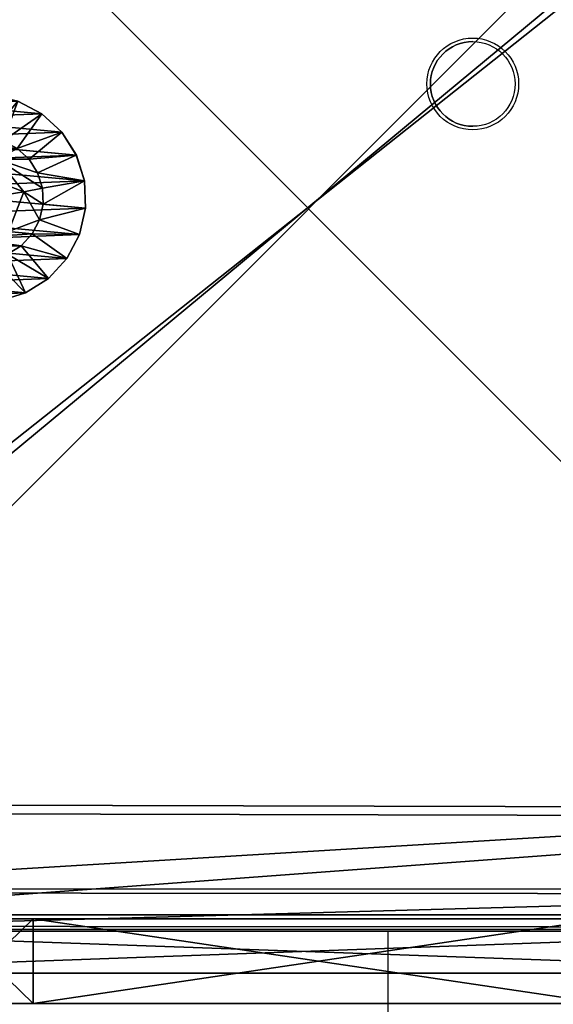
# Model space of a CAD drawing. Units: centimetres. Extents: x -379 to 379, y -342 to 337.
# Drawn here: x 152 to 156, y 64 to 70 of the extents above; entities that cross this region are included whole.
import ezdxf

# ---------------------------------------------------------------- set-up
doc = ezdxf.new("R2010")
doc.units = ezdxf.units.CM
doc.header["$LTSCALE"] = 2.54
doc.layers.get('0').update_dxf_attribs({"true_color": 0xff5454})
doc.layers.add('VP-EQ', color=7, linetype='Continuous', true_color=0x8a3492)

# ---------------------------------------------------------------- blocks, each defined once
blk = doc.blocks.new('Grupuj_1')
at = {"color": 0}
mesh = blk.add_polyface(dxfattribs=at)
corners = [(0, 0, 6.9691), (0, 0.0979, 1.382), (0, 0, 2), (0, 0.0979, 7.5871), (0, 0.382, 0.8244), (0, 0.382, 8.1447), (0, 0.8244, 0.382), (0, 0.8244, 8.5871), (0, 1.382, 0.0979), (0, 1.382, 8.8712), (0, 2), (0, 2, 8.9691), (0, 6.0408), (0, 6.0408, 8.9691), (0, 6.6588, 0.0979), (0, 6.6588, 8.8712), (0, 7.2164, 8.5871), (0, 7.2164, 0.382), (0, 7.6588, 8.1447), (0, 7.6588, 0.8244), (0, 7.9429, 7.5871), (0, 7.9429, 1.382), (0, 8.0408, 6.9691), (0, 8.0408, 2)]
mesh.append_faces([[corners[k] for k in face] for face in [(0, 1, 2), (21, 22, 23)]], dxfattribs={"vtx0": -1, "color": 0})
mesh.append_faces([[corners[k] for k in face] for face in [(1, 3, 4), (4, 5, 6), (6, 7, 8), (8, 9, 10), (10, 11, 12), (12, 13, 14), (14, 16, 17), (17, 18, 19), (19, 20, 21)]], dxfattribs={"vtx0": -1, "vtx1": -1, "color": 0})
mesh.append_faces([[corners[k] for k in face] for face in [(1, 0, 3), (4, 3, 5), (6, 5, 7), (8, 7, 9), (10, 9, 11), (12, 11, 13), (14, 13, 15), (14, 15, 16), (17, 16, 18), (19, 18, 20), (21, 20, 22)]], dxfattribs={"vtx0": -1, "vtx2": -1, "color": 0})
mesh = blk.add_polyface(dxfattribs=at)
corners = [(0, 8.0408, 2), (0.6, 7.9429, 1.382), (0, 7.9429, 1.382), (0.6, 8.0408, 2)]
mesh.append_faces([[corners[k] for k in face] for face in [(0, 1, 2), (1, 0, 3)]], dxfattribs={"vtx0": -1, "color": 0})
mesh = blk.add_polyface(dxfattribs=at)
corners = [(0, 8.0408, 6.9691), (0.6, 8.0408, 2), (0, 8.0408, 2), (0.6, 8.0408, 6.9691)]
mesh.append_faces([[corners[k] for k in face] for face in [(0, 1, 2), (1, 0, 3)]], dxfattribs={"vtx0": -1, "color": 0})
mesh = blk.add_polyface(dxfattribs=at)
corners = [(0, 7.9429, 7.5871), (0.6, 8.0408, 6.9691), (0, 8.0408, 6.9691), (0.6, 7.9429, 7.5871)]
mesh.append_faces([[corners[k] for k in face] for face in [(0, 1, 2), (1, 0, 3)]], dxfattribs={"vtx0": -1, "color": 0})
mesh = blk.add_polyface(dxfattribs=at)
corners = [(0.6, 0.0979, 1.382), (0.6, 0, 6.9691), (0.6, 0, 2), (0.6, 0.0979, 7.5871), (0.6, 0.382, 0.8244), (0.6, 0.382, 8.1447), (0.6, 0.8244, 0.382), (0.6, 0.8244, 8.5871), (0.6, 1.382, 0.0979), (0.6, 1.382, 8.8712), (0.6, 2), (0.6, 2, 8.9691), (0.6, 6.0408), (0.6, 6.0408, 8.9691), (0.6, 6.6588, 0.0979), (0.6, 6.6588, 8.8712), (0.6, 7.2164, 8.5871), (0.6, 7.2164, 0.382), (0.6, 7.6588, 8.1447), (0.6, 7.6588, 0.8244), (0.6, 7.9429, 7.5871), (0.6, 7.9429, 1.382), (0.6, 8.0408, 6.9691), (0.6, 8.0408, 2)]
mesh.append_faces([[corners[k] for k in face] for face in [(0, 1, 2), (22, 21, 23)]], dxfattribs={"vtx0": -1, "color": 0})
mesh.append_faces([[corners[k] for k in face] for face in [(1, 0, 3), (3, 4, 5), (5, 6, 7), (7, 8, 9), (9, 10, 11), (11, 12, 13), (13, 14, 15), (15, 14, 16), (16, 17, 18), (18, 19, 20), (20, 21, 22)]], dxfattribs={"vtx0": -1, "vtx1": -1, "color": 0})
mesh.append_faces([[corners[k] for k in face] for face in [(3, 0, 4), (5, 4, 6), (7, 6, 8), (9, 8, 10), (11, 10, 12), (13, 12, 14), (16, 14, 17), (18, 17, 19), (20, 19, 21)]], dxfattribs={"vtx0": -1, "vtx2": -1, "color": 0})
mesh = blk.add_polyface(dxfattribs=at)
corners = [(0, 7.9429, 1.382), (0.6, 7.6588, 0.8244), (0, 7.6588, 0.8244), (0.6, 7.9429, 1.382)]
mesh.append_faces([[corners[k] for k in face] for face in [(0, 1, 2), (1, 0, 3)]], dxfattribs={"vtx0": -1, "color": 0})
mesh = blk.add_polyface(dxfattribs=at)
corners = [(0, 7.6588, 8.1447), (0.6, 7.9429, 7.5871), (0, 7.9429, 7.5871), (0.6, 7.6588, 8.1447)]
mesh.append_faces([[corners[k] for k in face] for face in [(0, 1, 2), (1, 0, 3)]], dxfattribs={"vtx0": -1, "color": 0})
mesh = blk.add_polyface(dxfattribs=at)
corners = [(0, 7.6588, 0.8244), (0.6, 7.2164, 0.382), (0, 7.2164, 0.382), (0.6, 7.6588, 0.8244)]
mesh.append_faces([[corners[k] for k in face] for face in [(0, 1, 2), (1, 0, 3)]], dxfattribs={"vtx0": -1, "color": 0})
mesh = blk.add_polyface(dxfattribs=at)
corners = [(0, 7.2164, 8.5871), (0.6, 7.6588, 8.1447), (0, 7.6588, 8.1447), (0.6, 7.2164, 8.5871)]
mesh.append_faces([[corners[k] for k in face] for face in [(0, 1, 2), (1, 0, 3)]], dxfattribs={"vtx0": -1, "color": 0})
mesh = blk.add_polyface(dxfattribs=at)
corners = [(0, 6.6588, 8.8712), (0.6, 7.2164, 8.5871), (0, 7.2164, 8.5871), (0.6, 6.6588, 8.8712)]
mesh.append_faces([[corners[k] for k in face] for face in [(0, 1, 2), (1, 0, 3)]], dxfattribs={"vtx0": -1, "color": 0})
mesh = blk.add_polyface(dxfattribs=at)
corners = [(0.6, 7.2164, 0.382), (0, 6.6588, 0.0979), (0, 7.2164, 0.382), (0.6, 6.6588, 0.0979)]
mesh.append_faces([[corners[k] for k in face] for face in [(0, 1, 2), (1, 0, 3)]], dxfattribs={"vtx0": -1, "color": 0})
mesh = blk.add_polyface(dxfattribs=at)
corners = [(0.6, 6.6588, 0.0979), (0, 6.0408), (0, 6.6588, 0.0979), (0.6, 6.0408)]
mesh.append_faces([[corners[k] for k in face] for face in [(0, 1, 2), (1, 0, 3)]], dxfattribs={"vtx0": -1, "color": 0})
mesh = blk.add_polyface(dxfattribs=at)
corners = [(0.6, 6.0408, 8.9691), (0, 6.6588, 8.8712), (0, 6.0408, 8.9691), (0.6, 6.6588, 8.8712)]
mesh.append_faces([[corners[k] for k in face] for face in [(0, 1, 2), (1, 0, 3)]], dxfattribs={"vtx0": -1, "color": 0})
mesh = blk.add_polyface(dxfattribs=at)
corners = [(0.6, 6.0408), (0, 2), (0, 6.0408), (0.6, 2)]
mesh.append_faces([[corners[k] for k in face] for face in [(0, 1, 2), (1, 0, 3)]], dxfattribs={"vtx0": -1, "color": 0})
mesh = blk.add_polyface(dxfattribs=at)
corners = [(0.6, 2, 8.9691), (0, 6.0408, 8.9691), (0, 2, 8.9691), (0.6, 6.0408, 8.9691)]
mesh.append_faces([[corners[k] for k in face] for face in [(0, 1, 2), (1, 0, 3)]], dxfattribs={"vtx0": -1, "color": 0})
mesh = blk.add_polyface(dxfattribs=at)
corners = [(0.6, 1.382, 8.8712), (0, 2, 8.9691), (0, 1.382, 8.8712), (0.6, 2, 8.9691)]
mesh.append_faces([[corners[k] for k in face] for face in [(0, 1, 2), (1, 0, 3)]], dxfattribs={"vtx0": -1, "color": 0})
mesh = blk.add_polyface(dxfattribs=at)
corners = [(0.6, 2), (0, 1.382, 0.0979), (0, 2), (0.6, 1.382, 0.0979)]
mesh.append_faces([[corners[k] for k in face] for face in [(0, 1, 2), (1, 0, 3)]], dxfattribs={"vtx0": -1, "color": 0})
mesh = blk.add_polyface(dxfattribs=at)
corners = [(0.6, 0.8244, 8.5871), (0, 1.382, 8.8712), (0, 0.8244, 8.5871), (0.6, 1.382, 8.8712)]
mesh.append_faces([[corners[k] for k in face] for face in [(0, 1, 2), (1, 0, 3)]], dxfattribs={"vtx0": -1, "color": 0})
mesh = blk.add_polyface(dxfattribs=at)
corners = [(0, 1.382, 0.0979), (0.6, 0.8244, 0.382), (0, 0.8244, 0.382), (0.6, 1.382, 0.0979)]
mesh.append_faces([[corners[k] for k in face] for face in [(0, 1, 2), (1, 0, 3)]], dxfattribs={"vtx0": -1, "color": 0})
mesh = blk.add_polyface(dxfattribs=at)
corners = [(0.6, 0.382, 8.1447), (0, 0.8244, 8.5871), (0, 0.382, 8.1447), (0.6, 0.8244, 8.5871)]
mesh.append_faces([[corners[k] for k in face] for face in [(0, 1, 2), (1, 0, 3)]], dxfattribs={"vtx0": -1, "color": 0})
mesh = blk.add_polyface(dxfattribs=at)
corners = [(0.6, 0.382, 0.8244), (0, 0.8244, 0.382), (0.6, 0.8244, 0.382), (0, 0.382, 0.8244)]
mesh.append_faces([[corners[k] for k in face] for face in [(0, 1, 2), (1, 0, 3)]], dxfattribs={"vtx0": -1, "color": 0})
mesh = blk.add_polyface(dxfattribs=at)
corners = [(0.6, 0.382, 8.1447), (0, 0.0979, 7.5871), (0.6, 0.0979, 7.5871), (0, 0.382, 8.1447)]
mesh.append_faces([[corners[k] for k in face] for face in [(0, 1, 2), (1, 0, 3)]], dxfattribs={"vtx0": -1, "color": 0})
mesh = blk.add_polyface(dxfattribs=at)
corners = [(0.6, 0.0979, 1.382), (0, 0.382, 0.8244), (0.6, 0.382, 0.8244), (0, 0.0979, 1.382)]
mesh.append_faces([[corners[k] for k in face] for face in [(0, 1, 2), (1, 0, 3)]], dxfattribs={"vtx0": -1, "color": 0})
mesh = blk.add_polyface(dxfattribs=at)
corners = [(0.6, 0.0979, 7.5871), (0, 0, 6.9691), (0.6, 0, 6.9691), (0, 0.0979, 7.5871)]
mesh.append_faces([[corners[k] for k in face] for face in [(0, 1, 2), (1, 0, 3)]], dxfattribs={"vtx0": -1, "color": 0})
mesh = blk.add_polyface(dxfattribs=at)
corners = [(0.6, 0, 2), (0, 0.0979, 1.382), (0.6, 0.0979, 1.382), (0, 0, 2)]
mesh.append_faces([[corners[k] for k in face] for face in [(0, 1, 2), (1, 0, 3)]], dxfattribs={"vtx0": -1, "color": 0})
mesh = blk.add_polyface(dxfattribs=at)
corners = [(0.6, 0, 6.9691), (0, 0, 2), (0.6, 0, 2), (0, 0, 6.9691)]
mesh.append_faces([[corners[k] for k in face] for face in [(0, 1, 2), (1, 0, 3)]], dxfattribs={"vtx0": -1, "color": 0})
blk = doc.blocks.new('Komponent_27')
at = {"color": 253, "true_color": 0xa8a8a8}
blk.add_blockref('Grupuj_1', (97.7709, 0, 0.0309), dxfattribs=at)
blk = doc.blocks.new('Grupuj_3')
at = {"color": 0}
mesh = blk.add_polyface(dxfattribs=at)
corners = [(0, 1.4233, 0.478), (0.05, 1.4658, 0.6653), (0.05, 1.4233, 0.478), (0, 1.4658, 0.6653)]
mesh.append_faces([[corners[k] for k in face] for face in [(0, 1, 2), (1, 0, 3)]], dxfattribs={"vtx0": -1, "color": 0})
mesh = blk.add_polyface(dxfattribs=at)
corners = [(0, 1.4658, 0.6653), (0.05, 1.4583, 0.8573), (0.05, 1.4658, 0.6653), (0, 1.4583, 0.8573)]
mesh.append_faces([[corners[k] for k in face] for face in [(0, 1, 2), (1, 0, 3)]], dxfattribs={"vtx0": -1, "color": 0})
mesh = blk.add_polyface(dxfattribs=at)
corners = [(0.0003, 0.0425, 0.9878), (0.0003, 0.0075, 0.6084), (0.0003, 0, 0.8004), (0.0003, 0.0644, 0.4249), (0.0003, 0.132, 1.1578), (0.0003, 0.1669, 0.2624), (0.0002, 0.2624, 1.2989), (0.0002, 0.308, 0.132), (0.0002, 0.4249, 1.4014), (0.0002, 0.478, 0.0425), (0.0002, 0.6084, 1.4583), (0.0002, 0.6653, 0), (0.0001, 0.8004, 1.4658), (0.0001, 0.8573, 0.0075), (0.0001, 0.9878, 1.4233), (0.0001, 1.0408, 0.0644), (0.0001, 1.1578, 1.3338), (0.0001, 1.2034, 0.1669), (0, 1.2989, 1.2034), (0, 1.3338, 0.308), (0, 1.4014, 1.0408), (0, 1.4233, 0.478), (0, 1.4583, 0.8573), (0, 1.4658, 0.6653)]
mesh.append_faces([[corners[k] for k in face] for face in [(0, 1, 2), (21, 22, 23)]], dxfattribs={"vtx0": -1, "color": 0})
mesh.append_faces([[corners[k] for k in face] for face in [(1, 0, 3), (3, 4, 5), (5, 6, 7), (7, 8, 9), (9, 10, 11), (11, 12, 13), (13, 14, 15), (15, 16, 17), (17, 18, 19), (19, 20, 21)]], dxfattribs={"vtx0": -1, "vtx1": -1, "color": 0})
mesh.append_faces([[corners[k] for k in face] for face in [(3, 0, 4), (5, 4, 6), (7, 6, 8), (9, 8, 10), (11, 10, 12), (13, 12, 14), (15, 14, 16), (17, 16, 18), (19, 18, 20), (21, 20, 22)]], dxfattribs={"vtx0": -1, "vtx2": -1, "color": 0})
mesh = blk.add_polyface(dxfattribs=at)
corners = [(0, 1.4583, 0.8573), (0.05, 1.4014, 1.0408), (0.05, 1.4583, 0.8573), (0, 1.4014, 1.0408)]
mesh.append_faces([[corners[k] for k in face] for face in [(0, 1, 2), (1, 0, 3)]], dxfattribs={"vtx0": -1, "color": 0})
mesh = blk.add_polyface(dxfattribs=at)
corners = [(0, 1.3338, 0.308), (0.05, 1.4233, 0.478), (0.05, 1.3338, 0.308), (0, 1.4233, 0.478)]
mesh.append_faces([[corners[k] for k in face] for face in [(0, 1, 2), (1, 0, 3)]], dxfattribs={"vtx0": -1, "color": 0})
mesh = blk.add_polyface(dxfattribs=at)
corners = [(0.0503, 0.0075, 0.6084), (0.0503, 0.0425, 0.9878), (0.0503, 0, 0.8004), (0.0503, 0.0644, 0.4249), (0.0503, 0.132, 1.1578), (0.0503, 0.1669, 0.2624), (0.0502, 0.2624, 1.2989), (0.0502, 0.308, 0.132), (0.0502, 0.4249, 1.4014), (0.0502, 0.478, 0.0425), (0.0502, 0.6084, 1.4583), (0.0502, 0.6654), (0.0501, 0.8004, 1.4658), (0.0501, 0.8573, 0.0075), (0.0501, 0.9878, 1.4233), (0.0501, 1.0409, 0.0644), (0.0501, 1.1578, 1.3338), (0.0501, 1.2034, 0.1669), (0.05, 1.2989, 1.2034), (0.05, 1.3338, 0.308), (0.05, 1.4014, 1.0408), (0.05, 1.4233, 0.478), (0.05, 1.4583, 0.8573), (0.05, 1.4658, 0.6653)]
mesh.append_faces([[corners[k] for k in face] for face in [(0, 1, 2), (22, 21, 23)]], dxfattribs={"vtx0": -1, "color": 0})
mesh.append_faces([[corners[k] for k in face] for face in [(1, 3, 4), (4, 5, 6), (6, 7, 8), (8, 9, 10), (10, 11, 12), (12, 13, 14), (14, 15, 16), (16, 17, 18), (18, 19, 20), (20, 21, 22)]], dxfattribs={"vtx0": -1, "vtx1": -1, "color": 0})
mesh.append_faces([[corners[k] for k in face] for face in [(1, 0, 3), (4, 3, 5), (6, 5, 7), (8, 7, 9), (10, 9, 11), (12, 11, 13), (14, 13, 15), (16, 15, 17), (18, 17, 19), (20, 19, 21)]], dxfattribs={"vtx0": -1, "vtx2": -1, "color": 0})
mesh = blk.add_polyface(dxfattribs=at)
corners = [(0.05, 1.4233, 0.478), (0.1, 1.1658, 0.693), (0.1, 1.1407, 0.5823), (0.05, 1.4658, 0.6653)]
mesh.append_faces([[corners[k] for k in face] for face in [(0, 1, 2), (1, 0, 3)]], dxfattribs={"vtx0": -1, "color": 0})
mesh = blk.add_polyface(dxfattribs=at)
corners = [(0.1, 1.1658, 0.693), (0.05, 1.4583, 0.8573), (0.1, 1.1614, 0.8064), (0.05, 1.4658, 0.6653)]
mesh.append_faces([[corners[k] for k in face] for face in [(0, 1, 2), (1, 0, 3)]], dxfattribs={"vtx0": -1, "color": 0})
mesh = blk.add_polyface(dxfattribs=at)
corners = [(0.1, 1.1614, 0.8064), (0.05, 1.4014, 1.0408), (0.1, 1.1278, 0.9148), (0.05, 1.4583, 0.8573)]
mesh.append_faces([[corners[k] for k in face] for face in [(0, 1, 2), (1, 0, 3)]], dxfattribs={"vtx0": -1, "color": 0})
mesh = blk.add_polyface(dxfattribs=at)
corners = [(0.05, 1.3338, 0.308), (0.1, 1.1407, 0.5823), (0.1, 1.0879, 0.4819), (0.05, 1.4233, 0.478)]
mesh.append_faces([[corners[k] for k in face] for face in [(0, 1, 2), (1, 0, 3)]], dxfattribs={"vtx0": -1, "color": 0})
mesh = blk.add_polyface(dxfattribs=at)
corners = [(0, 1.4014, 1.0408), (0.05, 1.2989, 1.2034), (0.05, 1.4014, 1.0408), (0, 1.2989, 1.2034)]
mesh.append_faces([[corners[k] for k in face] for face in [(0, 1, 2), (1, 0, 3)]], dxfattribs={"vtx0": -1, "color": 0})
mesh = blk.add_polyface(dxfattribs=at)
corners = [(0.1, 1.1278, 0.9148), (0.05, 1.2989, 1.2034), (0.1, 1.0672, 1.0108), (0.05, 1.4014, 1.0408)]
mesh.append_faces([[corners[k] for k in face] for face in [(0, 1, 2), (1, 0, 3)]], dxfattribs={"vtx0": -1, "color": 0})
mesh = blk.add_polyface(dxfattribs=at)
corners = [(0.0001, 1.2034, 0.1669), (0.05, 1.3338, 0.308), (0.0501, 1.2034, 0.1669), (0, 1.3338, 0.308)]
mesh.append_faces([[corners[k] for k in face] for face in [(0, 1, 2), (1, 0, 3)]], dxfattribs={"vtx0": -1, "color": 0})
mesh = blk.add_polyface(dxfattribs=at)
corners = [(0.0001, 1.1578, 1.3338), (0.05, 1.2989, 1.2034), (0, 1.2989, 1.2034), (0.0501, 1.1578, 1.3338)]
mesh.append_faces([[corners[k] for k in face] for face in [(0, 1, 2), (1, 0, 3)]], dxfattribs={"vtx0": -1, "color": 0})
mesh = blk.add_polyface(dxfattribs=at)
corners = [(0.0501, 1.2034, 0.1669), (0.1, 1.0879, 0.4819), (0.1001, 1.0108, 0.3986), (0.05, 1.3338, 0.308)]
mesh.append_faces([[corners[k] for k in face] for face in [(0, 1, 2), (1, 0, 3)]], dxfattribs={"vtx0": -1, "color": 0})
mesh = blk.add_polyface(dxfattribs=at)
corners = [(0.1, 1.0672, 1.0108), (0.0501, 1.1578, 1.3338), (0.1001, 0.9839, 1.0878), (0.05, 1.2989, 1.2034)]
mesh.append_faces([[corners[k] for k in face] for face in [(0, 1, 2), (1, 0, 3)]], dxfattribs={"vtx0": -1, "color": 0})
mesh = blk.add_polyface(dxfattribs=at)
corners = [(0.0501, 1.2034, 0.1669), (0.0001, 1.0408, 0.0644), (0.0001, 1.2034, 0.1669), (0.0501, 1.0409, 0.0644)]
mesh.append_faces([[corners[k] for k in face] for face in [(0, 1, 2), (1, 0, 3)]], dxfattribs={"vtx0": -1, "color": 0})
mesh = blk.add_polyface(dxfattribs=at)
corners = [(0.0001, 0.9878, 1.4233), (0.0501, 1.1578, 1.3338), (0.0001, 1.1578, 1.3338), (0.0501, 0.9878, 1.4233)]
mesh.append_faces([[corners[k] for k in face] for face in [(0, 1, 2), (1, 0, 3)]], dxfattribs={"vtx0": -1, "color": 0})
mesh = blk.add_polyface(dxfattribs=at)
corners = [(0.0501, 1.0409, 0.0644), (0.1001, 1.0108, 0.3986), (0.1001, 0.9148, 0.338), (0.0501, 1.2034, 0.1669)]
mesh.append_faces([[corners[k] for k in face] for face in [(0, 1, 2), (1, 0, 3)]], dxfattribs={"vtx0": -1, "color": 0})
mesh = blk.add_polyface(dxfattribs=at)
corners = [(0.1001, 0.9839, 1.0878), (0.0501, 0.9878, 1.4233), (0.1001, 0.8835, 1.1407), (0.0501, 1.1578, 1.3338)]
mesh.append_faces([[corners[k] for k in face] for face in [(0, 1, 2), (1, 0, 3)]], dxfattribs={"vtx0": -1, "color": 0})
mesh = blk.add_polyface(dxfattribs=at)
corners = [(0.1002, 0.4819, 0.3779), (0.1002, 0.453, 0.8408), (0.1003, 0.3986, 0.455), (0.1002, 0.4995, 0.5444), (0.1002, 0.5823, 0.3251), (0.1001, 0.7794, 0.4365), (0.1002, 0.693, 0.3), (0.1001, 0.8064, 0.3044), (0.1001, 1.0128, 0.6249), (0.1001, 0.9148, 0.338), (0.1001, 1.0108, 0.3986), (0.1, 1.0879, 0.4819), (0.1, 1.0672, 1.0108), (0.1, 1.1278, 0.9148), (0.1, 1.1407, 0.5823), (0.1, 1.1614, 0.8064), (0.1, 1.1658, 0.693), (0.1003, 0.3044, 0.6594), (0.1003, 0.3251, 0.8835), (0.1003, 0.3, 0.7728), (0.1003, 0.3381, 0.551), (0.1003, 0.378, 0.9839), (0.1002, 0.455, 1.0672), (0.1002, 0.6864, 1.0293), (0.1002, 0.551, 1.1277), (0.1002, 0.6594, 1.1614), (0.1001, 0.7728, 1.1658), (0.1001, 0.9663, 0.9213), (0.1001, 0.8835, 1.1407), (0.1001, 0.9839, 1.0878)]
mesh.append_faces([[corners[k] for k in face] for face in [(15, 14, 16), (17, 18, 19)]], dxfattribs={"vtx0": -1, "color": 0})
mesh.append_faces([[corners[k] for k in face] for face in [(0, 1, 2), (1, 0, 3), (3, 4, 5), (5, 7, 8), (12, 11, 13), (13, 14, 15), (18, 20, 21), (21, 2, 22), (22, 23, 24), (24, 23, 25), (25, 23, 26), (26, 27, 28), (28, 27, 29), (29, 8, 12)]], dxfattribs={"vtx0": -1, "vtx1": -1, "color": 0})
mesh.append_faces([[corners[k] for k in face] for face in [(8, 11, 12), (22, 2, 1)]], dxfattribs={"vtx0": -1, "vtx1": -1, "vtx2": -1, "color": 0})
mesh.append_faces([[corners[k] for k in face] for face in [(3, 0, 4), (5, 4, 6), (5, 6, 7), (8, 7, 9), (8, 9, 10), (8, 10, 11), (13, 11, 14), (18, 17, 20), (21, 20, 2), (22, 1, 23), (26, 23, 27), (29, 27, 8)]], dxfattribs={"vtx0": -1, "vtx2": -1, "color": 0})
mesh = blk.add_polyface(dxfattribs=at)
corners = [(0.0501, 1.0409, 0.0644), (0.0001, 0.8573, 0.0075), (0.0001, 1.0408, 0.0644), (0.0501, 0.8573, 0.0075)]
mesh.append_faces([[corners[k] for k in face] for face in [(0, 1, 2), (1, 0, 3)]], dxfattribs={"vtx0": -1, "color": 0})
mesh = blk.add_polyface(dxfattribs=at)
corners = [(0.0501, 0.8573, 0.0075), (0.1001, 0.9148, 0.338), (0.1001, 0.8064, 0.3044), (0.0501, 1.0409, 0.0644)]
mesh.append_faces([[corners[k] for k in face] for face in [(0, 1, 2), (1, 0, 3)]], dxfattribs={"vtx0": -1, "color": 0})
mesh = blk.add_polyface(dxfattribs=at)
corners = [(0.0843, 0.7794, 0.4365), (0.1001, 1.0128, 0.6249), (0.0842, 1.0128, 0.6249), (0.1001, 0.7794, 0.4365)]
mesh.append_faces([[corners[k] for k in face] for face in [(0, 1, 2), (1, 0, 3)]], dxfattribs={"vtx0": -1, "color": 0})
mesh = blk.add_polyface(dxfattribs=at)
corners = [(0.1001, 0.9663, 0.9213), (0.0842, 1.0128, 0.6249), (0.1001, 1.0128, 0.6249), (0.0843, 0.9663, 0.9213)]
mesh.append_faces([[corners[k] for k in face] for face in [(0, 1, 2), (1, 0, 3)]], dxfattribs={"vtx0": -1, "color": 0})
mesh = blk.add_polyface(dxfattribs=at)
corners = [(0.0844, 0.4995, 0.5444), (0.0844, 0.6864, 1.0293), (0.0844, 0.453, 0.8408), (0.0843, 0.7794, 0.4365), (0.0843, 0.9663, 0.9213), (0.0842, 1.0128, 0.6249)]
mesh.append_faces([[corners[k] for k in face] for face in [(0, 1, 2), (4, 3, 5)]], dxfattribs={"vtx0": -1, "color": 0})
mesh.append_faces([[corners[k] for k in face] for face in [(1, 3, 4)]], dxfattribs={"vtx0": -1, "vtx1": -1, "color": 0})
mesh.append_faces([[corners[k] for k in face] for face in [(1, 0, 3)]], dxfattribs={"vtx0": -1, "vtx2": -1, "color": 0})
mesh = blk.add_polyface(dxfattribs=at)
corners = [(0.0001, 0.8004, 1.4658), (0.0501, 0.9878, 1.4233), (0.0001, 0.9878, 1.4233), (0.0501, 0.8004, 1.4658)]
mesh.append_faces([[corners[k] for k in face] for face in [(0, 1, 2), (1, 0, 3)]], dxfattribs={"vtx0": -1, "color": 0})
mesh = blk.add_polyface(dxfattribs=at)
corners = [(0.1001, 0.8835, 1.1407), (0.0501, 0.8004, 1.4658), (0.1001, 0.7728, 1.1658), (0.0501, 0.9878, 1.4233)]
mesh.append_faces([[corners[k] for k in face] for face in [(0, 1, 2), (1, 0, 3)]], dxfattribs={"vtx0": -1, "color": 0})
mesh = blk.add_polyface(dxfattribs=at)
corners = [(0.1001, 0.9663, 0.9213), (0.0844, 0.6864, 1.0293), (0.0843, 0.9663, 0.9213), (0.1002, 0.6864, 1.0293)]
mesh.append_faces([[corners[k] for k in face] for face in [(0, 1, 2), (1, 0, 3)]], dxfattribs={"vtx0": -1, "color": 0})
mesh = blk.add_polyface(dxfattribs=at)
corners = [(0.0501, 0.8573, 0.0075), (0.0002, 0.6653, 0), (0.0001, 0.8573, 0.0075), (0.0502, 0.6654)]
mesh.append_faces([[corners[k] for k in face] for face in [(0, 1, 2), (1, 0, 3)]], dxfattribs={"vtx0": -1, "color": 0})
mesh = blk.add_polyface(dxfattribs=at)
corners = [(0.0501, 0.8573, 0.0075), (0.1002, 0.693, 0.3), (0.0502, 0.6654), (0.1001, 0.8064, 0.3044)]
mesh.append_faces([[corners[k] for k in face] for face in [(0, 1, 2), (1, 0, 3)]], dxfattribs={"vtx0": -1, "color": 0})
mesh = blk.add_polyface(dxfattribs=at)
corners = [(0.0002, 0.6084, 1.4583), (0.0501, 0.8004, 1.4658), (0.0001, 0.8004, 1.4658), (0.0502, 0.6084, 1.4583)]
mesh.append_faces([[corners[k] for k in face] for face in [(0, 1, 2), (1, 0, 3)]], dxfattribs={"vtx0": -1, "color": 0})
mesh = blk.add_polyface(dxfattribs=at)
corners = [(0.1002, 0.6594, 1.1614), (0.0501, 0.8004, 1.4658), (0.0502, 0.6084, 1.4583), (0.1001, 0.7728, 1.1658)]
mesh.append_faces([[corners[k] for k in face] for face in [(0, 1, 2), (1, 0, 3)]], dxfattribs={"vtx0": -1, "color": 0})
mesh = blk.add_polyface(dxfattribs=at)
corners = [(0.0844, 0.4995, 0.5444), (0.1001, 0.7794, 0.4365), (0.0843, 0.7794, 0.4365), (0.1002, 0.4995, 0.5444)]
mesh.append_faces([[corners[k] for k in face] for face in [(0, 1, 2), (1, 0, 3)]], dxfattribs={"vtx0": -1, "color": 0})
mesh = blk.add_polyface(dxfattribs=at)
corners = [(0.0502, 0.6654), (0.1002, 0.5823, 0.3251), (0.0502, 0.478, 0.0425), (0.1002, 0.693, 0.3)]
mesh.append_faces([[corners[k] for k in face] for face in [(0, 1, 2), (1, 0, 3)]], dxfattribs={"vtx0": -1, "color": 0})
mesh = blk.add_polyface(dxfattribs=at)
corners = [(0.1002, 0.6864, 1.0293), (0.0844, 0.453, 0.8408), (0.0844, 0.6864, 1.0293), (0.1002, 0.453, 0.8408)]
mesh.append_faces([[corners[k] for k in face] for face in [(0, 1, 2), (1, 0, 3)]], dxfattribs={"vtx0": -1, "color": 0})
mesh = blk.add_polyface(dxfattribs=at)
corners = [(0.0502, 0.6654), (0.0002, 0.478, 0.0425), (0.0002, 0.6653, 0), (0.0502, 0.478, 0.0425)]
mesh.append_faces([[corners[k] for k in face] for face in [(0, 1, 2), (1, 0, 3)]], dxfattribs={"vtx0": -1, "color": 0})
mesh = blk.add_polyface(dxfattribs=at)
corners = [(0.0002, 0.4249, 1.4014), (0.0502, 0.6084, 1.4583), (0.0002, 0.6084, 1.4583), (0.0502, 0.4249, 1.4014)]
mesh.append_faces([[corners[k] for k in face] for face in [(0, 1, 2), (1, 0, 3)]], dxfattribs={"vtx0": -1, "color": 0})
mesh = blk.add_polyface(dxfattribs=at)
corners = [(0.1002, 0.551, 1.1277), (0.0502, 0.6084, 1.4583), (0.0502, 0.4249, 1.4014), (0.1002, 0.6594, 1.1614)]
mesh.append_faces([[corners[k] for k in face] for face in [(0, 1, 2), (1, 0, 3)]], dxfattribs={"vtx0": -1, "color": 0})
mesh = blk.add_polyface(dxfattribs=at)
corners = [(0.0502, 0.478, 0.0425), (0.1002, 0.4819, 0.3779), (0.0502, 0.308, 0.132), (0.1002, 0.5823, 0.3251)]
mesh.append_faces([[corners[k] for k in face] for face in [(0, 1, 2), (1, 0, 3)]], dxfattribs={"vtx0": -1, "color": 0})
mesh = blk.add_polyface(dxfattribs=at)
corners = [(0.1002, 0.455, 1.0672), (0.0502, 0.4249, 1.4014), (0.0502, 0.2624, 1.2989), (0.1002, 0.551, 1.1277)]
mesh.append_faces([[corners[k] for k in face] for face in [(0, 1, 2), (1, 0, 3)]], dxfattribs={"vtx0": -1, "color": 0})
mesh = blk.add_polyface(dxfattribs=at)
corners = [(0.0502, 0.478, 0.0425), (0.0002, 0.308, 0.132), (0.0002, 0.478, 0.0425), (0.0502, 0.308, 0.132)]
mesh.append_faces([[corners[k] for k in face] for face in [(0, 1, 2), (1, 0, 3)]], dxfattribs={"vtx0": -1, "color": 0})
mesh = blk.add_polyface(dxfattribs=at)
corners = [(0.0502, 0.308, 0.132), (0.1003, 0.3986, 0.455), (0.0503, 0.1669, 0.2624), (0.1002, 0.4819, 0.3779)]
mesh.append_faces([[corners[k] for k in face] for face in [(0, 1, 2), (1, 0, 3)]], dxfattribs={"vtx0": -1, "color": 0})
mesh = blk.add_polyface(dxfattribs=at)
corners = [(0.0844, 0.4995, 0.5444), (0.1002, 0.453, 0.8408), (0.1002, 0.4995, 0.5444), (0.0844, 0.453, 0.8408)]
mesh.append_faces([[corners[k] for k in face] for face in [(0, 1, 2), (1, 0, 3)]], dxfattribs={"vtx0": -1, "color": 0})
mesh = blk.add_polyface(dxfattribs=at)
corners = [(0.0002, 0.2624, 1.2989), (0.0502, 0.4249, 1.4014), (0.0002, 0.4249, 1.4014), (0.0502, 0.2624, 1.2989)]
mesh.append_faces([[corners[k] for k in face] for face in [(0, 1, 2), (1, 0, 3)]], dxfattribs={"vtx0": -1, "color": 0})
mesh = blk.add_polyface(dxfattribs=at)
corners = [(0.1003, 0.378, 0.9839), (0.0502, 0.2624, 1.2989), (0.0503, 0.132, 1.1578), (0.1002, 0.455, 1.0672)]
mesh.append_faces([[corners[k] for k in face] for face in [(0, 1, 2), (1, 0, 3)]], dxfattribs={"vtx0": -1, "color": 0})
mesh = blk.add_polyface(dxfattribs=at)
corners = [(0.0503, 0.1669, 0.2624), (0.1003, 0.3381, 0.551), (0.0503, 0.0644, 0.4249), (0.1003, 0.3986, 0.455)]
mesh.append_faces([[corners[k] for k in face] for face in [(0, 1, 2), (1, 0, 3)]], dxfattribs={"vtx0": -1, "color": 0})
mesh = blk.add_polyface(dxfattribs=at)
corners = [(0.1003, 0.3251, 0.8835), (0.0503, 0.132, 1.1578), (0.0503, 0.0425, 0.9878), (0.1003, 0.378, 0.9839)]
mesh.append_faces([[corners[k] for k in face] for face in [(0, 1, 2), (1, 0, 3)]], dxfattribs={"vtx0": -1, "color": 0})
mesh = blk.add_polyface(dxfattribs=at)
corners = [(0.0503, 0.0644, 0.4249), (0.1003, 0.3044, 0.6594), (0.0503, 0.0075, 0.6084), (0.1003, 0.3381, 0.551)]
mesh.append_faces([[corners[k] for k in face] for face in [(0, 1, 2), (1, 0, 3)]], dxfattribs={"vtx0": -1, "color": 0})
mesh = blk.add_polyface(dxfattribs=at)
corners = [(0.0502, 0.308, 0.132), (0.0003, 0.1669, 0.2624), (0.0002, 0.308, 0.132), (0.0503, 0.1669, 0.2624)]
mesh.append_faces([[corners[k] for k in face] for face in [(0, 1, 2), (1, 0, 3)]], dxfattribs={"vtx0": -1, "color": 0})
mesh = blk.add_polyface(dxfattribs=at)
corners = [(0.1003, 0.3, 0.7728), (0.0503, 0.0425, 0.9878), (0.0503, 0, 0.8004), (0.1003, 0.3251, 0.8835)]
mesh.append_faces([[corners[k] for k in face] for face in [(0, 1, 2), (1, 0, 3)]], dxfattribs={"vtx0": -1, "color": 0})
mesh = blk.add_polyface(dxfattribs=at)
corners = [(0.0503, 0.0075, 0.6084), (0.1003, 0.3, 0.7728), (0.0503, 0, 0.8004), (0.1003, 0.3044, 0.6594)]
mesh.append_faces([[corners[k] for k in face] for face in [(0, 1, 2), (1, 0, 3)]], dxfattribs={"vtx0": -1, "color": 0})
mesh = blk.add_polyface(dxfattribs=at)
corners = [(0.0502, 0.2624, 1.2989), (0.0003, 0.132, 1.1578), (0.0503, 0.132, 1.1578), (0.0002, 0.2624, 1.2989)]
mesh.append_faces([[corners[k] for k in face] for face in [(0, 1, 2), (1, 0, 3)]], dxfattribs={"vtx0": -1, "color": 0})
mesh = blk.add_polyface(dxfattribs=at)
corners = [(0.0503, 0.0644, 0.4249), (0.0003, 0.1669, 0.2624), (0.0503, 0.1669, 0.2624), (0.0003, 0.0644, 0.4249)]
mesh.append_faces([[corners[k] for k in face] for face in [(0, 1, 2), (1, 0, 3)]], dxfattribs={"vtx0": -1, "color": 0})
mesh = blk.add_polyface(dxfattribs=at)
corners = [(0.0503, 0.132, 1.1578), (0.0003, 0.0425, 0.9878), (0.0503, 0.0425, 0.9878), (0.0003, 0.132, 1.1578)]
mesh.append_faces([[corners[k] for k in face] for face in [(0, 1, 2), (1, 0, 3)]], dxfattribs={"vtx0": -1, "color": 0})
mesh = blk.add_polyface(dxfattribs=at)
corners = [(0.0503, 0.0075, 0.6084), (0.0003, 0.0644, 0.4249), (0.0503, 0.0644, 0.4249), (0.0003, 0.0075, 0.6084)]
mesh.append_faces([[corners[k] for k in face] for face in [(0, 1, 2), (1, 0, 3)]], dxfattribs={"vtx0": -1, "color": 0})
mesh = blk.add_polyface(dxfattribs=at)
corners = [(0.0503, 0.0425, 0.9878), (0.0003, 0, 0.8004), (0.0503, 0, 0.8004), (0.0003, 0.0425, 0.9878)]
mesh.append_faces([[corners[k] for k in face] for face in [(0, 1, 2), (1, 0, 3)]], dxfattribs={"vtx0": -1, "color": 0})
mesh = blk.add_polyface(dxfattribs=at)
corners = [(0.0503, 0, 0.8004), (0.0003, 0.0075, 0.6084), (0.0503, 0.0075, 0.6084), (0.0003, 0, 0.8004)]
mesh.append_faces([[corners[k] for k in face] for face in [(0, 1, 2), (1, 0, 3)]], dxfattribs={"vtx0": -1, "color": 0})
blk = doc.blocks.new('Komponent_1')
at = {"color": 251, "true_color": 0x535353, "xscale": 1.391014049241899, "yscale": 1.391014049241899, "zscale": 1.391014049241899}
blk.add_blockref('Grupuj_3', (0.0238, -0.0011, 0.0413), dxfattribs=at)
blk = doc.blocks.new('Grupuj_4')
at = {"color": 0}
mesh = blk.add_polyface(dxfattribs=at)
corners = [(0.3321, 10.4922), (0, 1.1079), (0, 9.6905), (0.3245, 0.3245), (1.1079, 0), (1.1337, 10.8242), (9.7198, 0), (9.7, 10.8242), (10.495, 10.495), (10.5007, 0.3235), (10.8242, 9.7), (10.8242, 1.1045)]
mesh.append_faces([[corners[k] for k in face] for face in [(0, 1, 2), (9, 10, 11)]], dxfattribs={"vtx0": -1, "color": 0})
mesh.append_faces([[corners[k] for k in face] for face in [(1, 0, 3), (3, 0, 4), (4, 5, 6), (6, 8, 9)]], dxfattribs={"vtx0": -1, "vtx1": -1, "color": 0})
mesh.append_faces([[corners[k] for k in face] for face in [(4, 0, 5), (6, 5, 7), (6, 7, 8), (9, 8, 10)]], dxfattribs={"vtx0": -1, "vtx2": -1, "color": 0})
mesh = blk.add_polyface(dxfattribs=at)
corners = [(0.5612, 0.5612, 1.8), (0.3093, 9.629, 1.8), (0.3093, 1.1695, 1.8), (0.5687, 10.2555, 1.8), (1.1695, 0.3093, 1.8), (1.1952, 10.515, 1.8), (9.6583, 0.3093, 1.8), (9.6385, 10.515, 1.8), (10.2583, 10.2583, 1.8), (10.2641, 0.5602, 1.8), (10.515, 9.6385, 1.8), (10.515, 1.166, 1.8)]
mesh.append_faces([[corners[k] for k in face] for face in [(0, 1, 2), (10, 9, 11)]], dxfattribs={"vtx0": -1, "color": 0})
mesh.append_faces([[corners[k] for k in face] for face in [(1, 0, 3), (3, 4, 5), (5, 6, 7), (7, 6, 8), (8, 9, 10)]], dxfattribs={"vtx0": -1, "vtx1": -1, "color": 0})
mesh.append_faces([[corners[k] for k in face] for face in [(3, 0, 4), (5, 4, 6), (8, 6, 9)]], dxfattribs={"vtx0": -1, "vtx2": -1, "color": 0})
mesh = blk.add_polyface(dxfattribs=at)
corners = [(0.3093, 1.1695, 1.8), (0, 9.6905, 1.5), (0, 1.1079, 1.5), (0.3093, 9.629, 1.8)]
mesh.append_faces([[corners[k] for k in face] for face in [(0, 1, 2), (1, 0, 3)]], dxfattribs={"vtx0": -1, "color": 0})
mesh = blk.add_polyface(dxfattribs=at)
corners = [(0, 9.6905, 1.5), (0, 1.1079), (0, 1.1079, 1.5), (0, 9.6905)]
mesh.append_faces([[corners[k] for k in face] for face in [(0, 1, 2), (1, 0, 3)]], dxfattribs={"vtx0": -1, "color": 0})
blk = doc.blocks.new('Komponent_3')
at = {"color": 18, "true_color": 0x030303, "xscale": 0.9611687812379854, "yscale": 0.9611687812379854}
blk.add_blockref('Grupuj_4', (0, 0), dxfattribs=at)
at = {"color": 0, "extrusion": (-5.14432e-12, 0.999987, -0.005033), "xscale": 0.7188992495391873, "yscale": 0.6909842368319865, "zscale": 0.6909850176105663, "rotation": 90}
blk.add_blockref('Komponent_1', (-4.5678, 1.8244, 6.6837), dxfattribs=at)
blk = doc.blocks.new('Grupuj_34')
at = {"color": 0}
mesh = blk.add_polyface(dxfattribs=at)
corners = [(10, 0, 49.3283), (0, 10, 49.3283), (0, 0, 49.3283), (10, 10, 49.3283)]
mesh.append_faces([[corners[k] for k in face] for face in [(0, 1, 2), (1, 0, 3)]], dxfattribs={"vtx0": -1, "color": 0})
mesh = blk.add_polyface(dxfattribs=at)
corners = [(0, 10, 49.3283), (0, 0, -191.0275), (0, 0, 49.3283), (0, 10, -191.0275)]
mesh.append_faces([[corners[k] for k in face] for face in [(0, 1, 2), (1, 0, 3)]], dxfattribs={"vtx0": -1, "color": 0})
mesh = blk.add_polyface(dxfattribs=at)
corners = [(10, 10, -191.0275), (0, 0, -191.0275), (0, 10, -191.0275), (10, 0, -191.0275)]
mesh.append_faces([[corners[k] for k in face] for face in [(0, 1, 2), (1, 0, 3)]], dxfattribs={"vtx0": -1, "color": 0})
blk = doc.blocks.new('Komponent_9')
at = {"color": 0, "xscale": 1.0404, "yscale": 1.0404}
blk.add_blockref('Komponent_3', (-0.2122, -0.2122, 193.2283), dxfattribs=at)
at = {"color": 52, "true_color": 0xc8d400}
blk.add_blockref('Grupuj_34', (0.1999, 0.2, 143.9), dxfattribs=at)
blk = doc.blocks.new('Grupuj_9')
at = {"color": 0, "rotation": 90.00000000000401}
for name, p in [('Komponent_9', (387.7697, 247.0337, 47.1275)), ('Komponent_27', (386.6598, 148.8348, 224.3546)), ('Komponent_27', (386.6598, 148.8348, 119.3546)), ('Komponent_27', (386.6598, 148.8348, 84.3546)), ('Komponent_27', (386.6598, 148.8348, 49.3546)), ('Komponent_27', (386.6598, 148.8348, 154.3546)), ('Komponent_27', (386.6598, 148.8348, 189.3546))]:
    blk.add_blockref(name, p, dxfattribs=at)
blk = doc.blocks.new('2324_')
at = {"color": 7, "linetype": 'Continuous', "lineweight": 25}
for p, q in [((-615.4293, 1397.0473), (-608.4292, 1397.0473)), ((-608.4292, 1396.7472), (-615.4293, 1396.7472)), ((-610.0292, 1298.7472), (-610.0292, 1396.7472))]:
    blk.add_line(p, q, dxfattribs=at)
for radius in [0.325, 0.3]:
    blk.add_circle((-609.4296, 1402.7472), radius, dxfattribs=at)
blk.add_arc((-609.4296, 1402.7472), 0.3, 90, 270, dxfattribs=at)
blk = doc.blocks.new('2324_ 2D')
blk.add_blockref('2324_', (8698.0648, -2161.3351))

msp = doc.modelspace()

# ---------------------------------------------------------------- block references
at = {"layer": 'VP-EQ', "color": 0}
for name, p in [('2324_ 2D', (-7933.0706, 828.6269)), ('Grupuj_9', (-228.1674, -183.0782))]:
    msp.add_blockref(name, p, dxfattribs=at)

doc.saveas('drawing.dxf')
